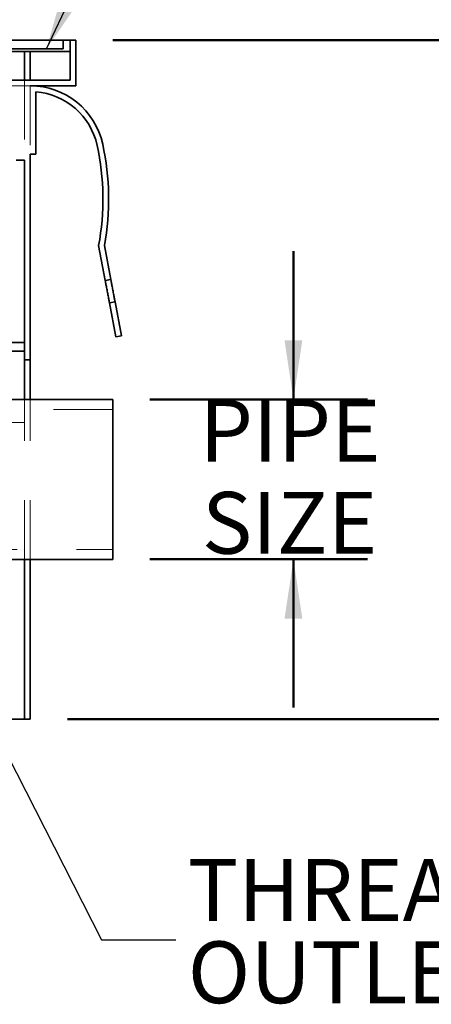
# Model space of a CAD drawing. Units: inches. Extents: x 0.2 to 15.2, y 0.1 to 10.9.
# Drawn here: x 4.7 to 5.4, y 4.1 to 5.7 of the extents above; entities that cross this region are included whole.
import ezdxf

# ---------------------------------------------------------------- set-up
doc = ezdxf.new("R2010")
doc.units = ezdxf.units.IN
doc.header["$MEASUREMENT"] = 0
doc.linetypes.add('HIDDEN', pattern=[0.075, 0.05, -0.025])
doc.layers.add('WALL', color=7, linetype='Continuous', lineweight=50)
doc.styles.add('SLDTEXTSTYLE1', font='TXT', dxfattribs={"width": 0.605})
doc.dimstyles.new('SLDDIMSTYLE3', dxfattribs={"dimtxt": 0.18, "dimasz": 0.1, "dimexe": 0, "dimexo": 0.0625, "dimgap": 0, "dimtad": 0, "dimtih": 1, "dimtoh": 1, "dimdec": 0, "dimrnd": 1e-09, "dimzin": 0, "dimdsep": 46, "dimlunit": 5, "dimtxsty": 'Standard', "dimsah": 1, "dimcen": 0.09, "dimadec": 0, "dimazin": 0, "dimtfac": 0.1, "dimtdec": 0, "dimtofl": 0, "dimtmove": 0, "dimatfit": 3, "dimfxl": 0, "dimfrac": 2, "dimtolj": 1, "dimtzin": 0, "dimarcsym": 0})
doc.dimstyles.new('SLDDIMSTYLE4', dxfattribs={"dimtxt": 0.101115, "dimasz": 0.1, "dimexe": 0, "dimexo": 0.0625, "dimgap": 0.025279, "dimtad": 0, "dimtih": 1, "dimtoh": 1, "dimlfac": 13, "dimrnd": 1e-09, "dimzin": 12, "dimdsep": 46, "dimlunit": 5, "dimtxsty": 'SLDTEXTSTYLE1', "dimsah": 1, "dimcen": 0.09, "dimadec": 0, "dimazin": 3, "dimtfac": 1, "dimtdec": 3, "dimtofl": 0, "dimtmove": 0, "dimatfit": 3, "dimfxl": 0, "dimfrac": 2, "dimtolj": 1, "dimtzin": 12, "dimarcsym": 0})
doc.dimstyles.new('SLDDIMSTYLE5', dxfattribs={"dimtxt": 0.101115, "dimasz": 0.1, "dimexe": 0, "dimexo": 0.0625, "dimgap": 0.025279, "dimtad": 0, "dimtih": 1, "dimtoh": 1, "dimlfac": 13, "dimrnd": 1e-09, "dimzin": 12, "dimdsep": 46, "dimlunit": 5, "dimtxsty": 'SLDTEXTSTYLE1', "dimsah": 1, "dimcen": 0.09, "dimadec": 0, "dimazin": 3, "dimtfac": 1, "dimtdec": 3, "dimtmove": 0, "dimatfit": 0, "dimfxl": 0, "dimfrac": 2, "dimtolj": 1, "dimtzin": 12, "dimarcsym": 0})

# ---------------------------------------------------------------- blocks, each defined once
blk = doc.blocks.new('_D_7')
at = {"layer": 'WALL'}
for p, q in [((4.8773, 5.7088), (5.6562, 5.7088)), ((5.5312, 5.7088), (5.5312, 5.2143)), ((5.5312, 4.5645), (5.5312, 5.059)), ((4.8004, 4.5645), (5.6562, 4.5645))]:
    blk.add_line(p, q, dxfattribs=at)
for points in [[(5.5312, 5.7088), (5.5162, 5.6088), (5.5462, 5.6088)], [(5.5312, 4.5645), (5.5462, 4.6645), (5.5162, 4.6645)]]:
    blk.add_solid(points, dxfattribs=at)
at = {"layer": 'WALL', "insert": (5.4772, 5.1933), "char_height": 0.1042, "attachment_point": 1, "style": 'SLDTEXTSTYLE1'}
blk.add_mtext('G', dxfattribs=at)
blk = doc.blocks.new('_D_9')
at = {"layer": 'WALL'}
for p, q in [((5.1817, 5.103), (5.1817, 5.353)), ((4.9398, 5.103), (5.3067, 5.103)), ((4.9398, 4.8338), (5.3067, 4.8338)), ((5.1817, 4.8338), (5.1817, 4.5838))]:
    blk.add_line(p, q, dxfattribs=at)
for points in [[(5.1817, 5.103), (5.1967, 5.203), (5.1667, 5.203)], [(5.1817, 4.8338), (5.1667, 4.7338), (5.1967, 4.7338)]]:
    blk.add_solid(points, dxfattribs=at)
at = {"layer": 'WALL', "char_height": 0.10417, "attachment_point": 1, "style": 'SLDTEXTSTYLE1'}
for s, insert in [('PIPE', (5.0235, 5.1027)), ('SIZE', (5.0274, 4.9474))]:
    blk.add_mtext(s, dxfattribs=dict(at, insert=insert))
blk = doc.blocks.new('SW_NOTE_13')
at = {"layer": 'WALL', "color": 0, "char_height": 0.10417, "attachment_point": 1, "style": 'SLDTEXTSTYLE1'}
for s, insert in [('THREADED', (0.0204, 0.1363)), ('OUTLET', (0.0204, -0.0025))]:
    blk.add_mtext(s, dxfattribs=dict(at, insert=insert))

msp = doc.modelspace()

# ---------------------------------------------------------------- linework, layer by layer
at = {"color": 7, "linetype": 'Continuous', "lineweight": 35}
for p, q in [((3.94463212, 5.70876537), (4.79318971, 5.70876537)), ((3.98790135, 5.69434229), (4.79318971, 5.69434229)), ((4.79318971, 5.70876537), (4.79318971, 5.69434229)), ((4.80520901, 5.70876537), (4.79318971, 5.70876537)), ((4.80520901, 5.70876537), (4.80520901, 5.64145768)), ((4.81482446, 5.70876537), (4.80520901, 5.70876537)), ((4.81482446, 5.63184229), (4.81482446, 5.70876537)), ((4.7282859, 5.6895346), (3.98790135, 5.6895346)), ((4.7282859, 5.64145768), (4.7282859, 5.6895346)), ((4.7282859, 5.6895346), (4.80520901, 5.6895346)), ((4.73790125, 5.6895346), (4.7282859, 5.6895346)), ((4.73790125, 5.64145768), (4.73790125, 5.6895346)), ((4.80520901, 5.64145768), (4.80520901, 5.6895346)), ((4.59367056, 5.64145768), (4.7282859, 5.64145768)), ((4.7282859, 5.64145768), (4.80520901, 5.64145768)), ((4.80520901, 5.64145768), (4.73790125, 5.64145768)), ((4.73790125, 5.63184229), (4.81482446, 5.63184229)), ((4.7475167, 5.51645768), (4.7475167, 5.62182557)), ((4.73790125, 5.17030382), (4.73790125, 5.51645768)), ((4.73790125, 5.51645768), (4.7475167, 5.51645768)), ((4.7282859, 5.50684229), (4.71386291, 5.50684229)), ((4.7282859, 5.50684229), (4.7282859, 5.17030382)), ((4.85311765, 5.36259489), (4.86429325, 5.30368614)), ((4.87374009, 5.30547834), (4.86290133, 5.36261152)), ((4.87374009, 5.30547834), (4.86429325, 5.30368614)), ((4.87146187, 5.26589856), (4.88090872, 5.26769076)), ((4.87146187, 5.26589856), (4.88230064, 5.20876538)), ((4.89174748, 5.21055753), (4.88090872, 5.26769076)), ((4.7282859, 5.19914998), (4.35328595, 5.19914998)), ((4.88230064, 5.20876538), (4.89174748, 5.21055753)), ((4.7282859, 5.1847269), (4.35328595, 5.1847269)), ((4.73790125, 5.17030382), (4.7282859, 5.17030382)), ((4.7282859, 5.15245799), (4.7282859, 5.17030382)), ((4.73790125, 5.15245799), (4.73790125, 5.17030382)), ((4.7282859, 5.10299615), (4.7282859, 5.15245799)), ((4.73790125, 5.10299615), (4.73790125, 5.15245799)), ((4.87732432, 5.10299615), (4.53597824, 5.10299615)), ((4.87732432, 4.85037575), (4.87732432, 5.10299615)), ((4.87732432, 4.83376534), (4.87732432, 4.85037575)), ((4.53597824, 4.83376534), (4.87732432, 4.83376534)), ((4.7282859, 4.56453457), (4.7282859, 4.83376534)), ((4.73790125, 4.56453457), (4.73790125, 4.83376534)), ((4.7282859, 4.56453457), (3.86290132, 4.56453457)), ((4.7282859, 4.56453457), (4.73790125, 4.56453457))]:
    msp.add_line(p, q, dxfattribs=at)
at = {"color": 7, "linetype": 'HIDDEN', "lineweight": 18}
for p, q in [((4.73790125, 5.63184229), (3.85328592, 5.63184229)), ((4.7282859, 5.64145768), (4.7282859, 5.50684229)), ((4.73790125, 5.63184229), (4.73790125, 5.51645768)), ((4.7282859, 4.83376534), (4.7282859, 5.10299615)), ((4.73790125, 4.83376534), (4.73790125, 5.10299615)), ((4.87732432, 5.08614999), (4.41578598, 5.08614999)), ((4.7282859, 5.06453459), (1.70905522, 5.06453459)), ((4.41578598, 4.8506115), (4.87732432, 4.8506115))]:
    msp.add_line(p, q, dxfattribs=at)
at = {"color": 7, "linetype": 'Continuous', "lineweight": 35, "flags": 128}
for points in [[(4.87146187, 5.26589856), (4.87144093, 5.26600935), (4.87137811, 5.26634032), (4.87127414, 5.26688762), (4.87113063, 5.26764482), (4.87094886, 5.26860311), (4.87073098, 5.26975116), (4.87047971, 5.27107556), (4.87019793, 5.27256081), (4.86988908, 5.27418942), (4.8695564, 5.27594236), (4.86920422, 5.27779905), (4.86883634, 5.27973773), (4.86845745, 5.28173567), (4.86807152, 5.28376948), (4.86768342, 5.28581526), (4.86729767, 5.28784903), (4.86691859, 5.28984696), (4.86655089, 5.2917857), (4.86619854, 5.29364238), (4.86586604, 5.29539532), (4.865557, 5.29702394), (4.86527522, 5.29850918), (4.86502413, 5.29983359), (4.86480626, 5.30098163), (4.86462448, 5.30193988), (4.8644808, 5.30269712), (4.864377, 5.30324443), (4.86431419, 5.30357539), (4.86429325, 5.30368614)], [(4.88090872, 5.26769076), (4.88088778, 5.2678015), (4.88082496, 5.26813247), (4.88072117, 5.26867978), (4.88057748, 5.26943702), (4.88039571, 5.27039526), (4.88017783, 5.27154331), (4.87992656, 5.27286772), (4.87964478, 5.27435296), (4.87933593, 5.27598157), (4.87900343, 5.27773451), (4.87865107, 5.2795912), (4.87828337, 5.28152993), (4.8779043, 5.28352787), (4.87751855, 5.28556164), (4.87713027, 5.28760741), (4.87674452, 5.28964123), (4.87636544, 5.29163917), (4.87599774, 5.29357785), (4.87564539, 5.29543454), (4.87531288, 5.29718748), (4.87500403, 5.29881609), (4.87472225, 5.30030133), (4.87447098, 5.30162574), (4.87425311, 5.30277379), (4.87407133, 5.30373208), (4.87392765, 5.30448927), (4.87382385, 5.30503658), (4.87376103, 5.30536755), (4.87374009, 5.30547834)]]:
    msp.add_lwpolyline(points, dxfattribs=at)
at = {"color": 7, "linetype": 'Continuous', "lineweight": 35}
for centre, radius, start, end in [((4.73790133, 5.50684229), 0.125, 12.37153069, 90), ((4.73790133, 5.50684229), 0.11538462, 12.37153069, 85.21980815), ((4.43735399, 5.44091921), 0.42307692, 349.33127472, 12.37153069), ((4.43735399, 5.44091921), 0.43269231, 349.57328259, 12.37153069)]:
    msp.add_arc(centre, radius, start, end, dxfattribs=at)

# ---------------------------------------------------------------- block references
at = {"layer": 'WALL'}
msp.add_blockref('SW_NOTE_13', (4.98315719, 4.19228178), dxfattribs=at)

# ---------------------------------------------------------------- dimensions: what is measured, and where the dimension line sits
for base, p1, p2, text, dimstyle, picture, middle in [((5.53117056, 4.5645346), (4.8148244, 5.70876537), (4.73790133, 4.5645346), 'G', 'SLDDIMSTYLE4', '_D_7', (5.53117056, 5.13664999)), ((5.18168638, 4.83376537), (4.8773244, 5.10299614), (4.8773244, 4.83376537), 'PIPE\\PSIZE', 'SLDDIMSTYLE5', '_D_9', (5.18168638, 4.96838076))]:
    dim = msp.add_linear_dim(base=base, p1=p1, p2=p2, angle=90, text=text, dimstyle=dimstyle, dxfattribs=at)
    dim.commit()
    dim.dimension.update_dxf_attribs({"geometry": picture, "text_midpoint": middle, "dimtype": 160})

# ---------------------------------------------------------------- leaders
for points in [[(4.76517682, 5.69434229), (4.88973746, 5.95814561), (5.01473746, 5.95814561)], [(4.53496888, 4.82520572), (4.85815719, 4.19228178), (4.98315719, 4.19228178)]]:
    msp.add_leader(points, dimstyle='SLDDIMSTYLE3', dxfattribs=at)

doc.saveas('drawing.dxf')
